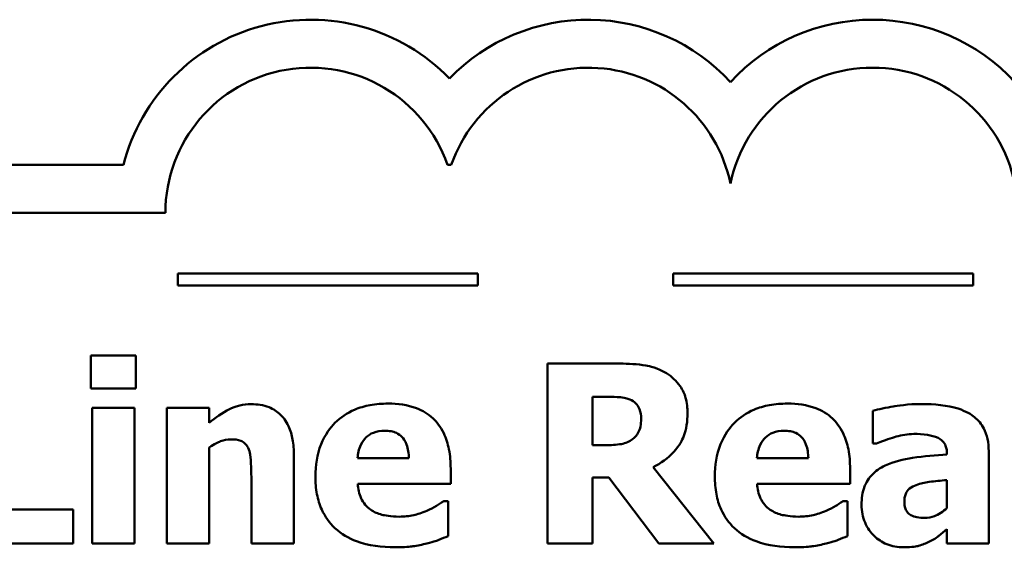
# Model space of a CAD drawing. Units: inches. Extents: x 0.05 to 2.15, y 0.02 to 1.67.
# Drawn here: x 0.88 to 0.96, y 0.11 to 0.16 of the extents above; entities that cross this region are included whole.
import ezdxf

# ---------------------------------------------------------------- set-up
doc = ezdxf.new("R2010")
doc.units = ezdxf.units.IN
doc.header["$LTSCALE"] = 0.1
doc.header["$MEASUREMENT"] = 0
doc.layers.add('Visible (ANSI)', color=7, linetype='Continuous', lineweight=50)

msp = doc.modelspace()

# ---------------------------------------------------------------- linework, layer by layer
at = {"layer": 'Visible (ANSI)'}
for p, q in [((0.8887490117181513, 0.1458237942711926), (0.8111821777251185, 0.1458237942711927)), ((0.9157427053768215, 0.1458237942722582), (0.9160560589231193, 0.1458237942711926)), ((0.8111821777251185, 0.1418237942711926), (0.8922425369551246, 0.1418237942711926)), ((0.9182703350115552, 0.1367688666601168), (0.8932703350115554, 0.1367688666601168)), ((0.8932703350115554, 0.1367688666601168), (0.8932703350115554, 0.135768866662566)), ((0.9182703350115552, 0.135768866662566), (0.9182703350115552, 0.1367688666601168)), ((0.9595281123980456, 0.1367688666601168), (0.9345281123980456, 0.1367688666601168)), ((0.9345281123980456, 0.1367688666601168), (0.9345281123980456, 0.135768866662566)), ((0.9595281123980456, 0.135768866662566), (0.9595281123980456, 0.1367688666601168)), ((0.8932703350115554, 0.135768866662566), (0.9182703350115552, 0.135768866662566)), ((0.9345281123980456, 0.135768866662566), (0.9595281123980456, 0.135768866662566)), ((0.8897732873914863, 0.1299396753001037), (0.8860415207327239, 0.1299396753001037)), ((0.8860415207327239, 0.1299396753001037), (0.8860415207327239, 0.1271925115708518)), ((0.8897732873914863, 0.1271925115708518), (0.8897732873914863, 0.1299396753001037)), ((0.9300933851345337, 0.129258962163652), (0.9240642116402463, 0.129258962163652)), ((0.9240642116402463, 0.129258962163652), (0.9240642116402463, 0.1142589619782674)), ((0.8860415207327239, 0.1271925115708518), (0.8897732873914863, 0.1271925115708518)), ((0.9278081338907312, 0.1224639863908562), (0.9278081338907312, 0.1264996428426776)), ((0.9278081338907312, 0.1264996428426776), (0.9290723154298561, 0.1264996428426776)), ((0.8861387654665026, 0.1255758178717788), (0.8861387654665026, 0.1142589619782674)), ((0.8896638870659852, 0.1255758178717788), (0.8861387654665026, 0.1255758178717788)), ((0.8896638870659852, 0.1142589619782674), (0.8896638870659852, 0.1255758178717788)), ((0.8958875500278303, 0.1255758178717788), (0.8923624284283478, 0.1255758178717788)), ((0.8923624284283478, 0.1255758178717788), (0.8923624284283478, 0.1142589619782674)), ((0.8958875500278303, 0.1243237919243763), (0.8958875500278303, 0.1255758178717788)), ((0.9511833367728176, 0.1253327060373317), (0.9511833367728176, 0.1225976978998021)), ((0.8958875500278303, 0.1142589619782674), (0.8958875500278303, 0.1222694969232986)), ((0.9288899815540208, 0.1224639863908562), (0.9278081338907312, 0.1224639863908562)), ((0.9511833367728176, 0.1225976978998021), (0.9514872265658766, 0.1225976978998021)), ((0.902949948818518, 0.1142589619782674), (0.902949948818518, 0.1216252505620138)), ((0.9573462217760509, 0.1217468064792373), (0.9573462217760509, 0.1216860285206256)), ((0.9608227210086441, 0.1142589619782674), (0.9608227210086441, 0.1219534515385173)), ((0.9125285550957325, 0.1213699831358444), (0.9082497868094641, 0.1213699831358444)), ((0.9379215862037296, 0.1142589619782674), (0.9328770156389529, 0.1206406476325031)), ((0.9457984096398147, 0.1213699831358444), (0.9415196413535463, 0.1213699831358444)), ((0.8994005160355907, 0.1198626897622725), (0.8994005160355907, 0.1142589619782674)), ((0.916005054328326, 0.1192427545844325), (0.916005054328326, 0.1205190917152796)), ((0.9278081338907312, 0.1142589619782674), (0.9278081338907312, 0.1197654450284937)), ((0.9278081338907312, 0.1197654450284937), (0.929169560163635, 0.1197654450284937)), ((0.929169560163635, 0.1197654450284937), (0.9333389281244024, 0.1142589619782674)), ((0.9492749088724082, 0.1192427545844325), (0.9492749088724082, 0.1205190917152796)), ((0.9082619424011864, 0.1192427545844325), (0.916005054328326, 0.1192427545844325)), ((0.9415317969452686, 0.1192427545844325), (0.9492749088724082, 0.1192427545844325)), ((0.9573219105926062, 0.1195587999692137), (0.9573219105926062, 0.1172127707667994)), ((0.9157984092690458, 0.1178083947611947), (0.9154215859256527, 0.1178083947611947)), ((0.9157984092690458, 0.1148910527478298), (0.9157984092690458, 0.1178083947611947)), ((0.949068263813128, 0.1178083947611947), (0.9486914404697351, 0.1178083947611947)), ((0.949068263813128, 0.1148910527478298), (0.949068263813128, 0.1178083947611947)), ((0.8845463829508743, 0.1171155260330206), (0.8783105643973069, 0.1171155260330206)), ((0.8845463829508743, 0.1142589619782674), (0.8845463829508743, 0.1171155260330206)), ((0.9573219105926062, 0.1154623655587805), (0.9573219105926062, 0.1142589619782674)), ((0.8745423309633773, 0.1142589619782674), (0.8845463829508743, 0.1142589619782674)), ((0.8861387654665026, 0.1142589619782674), (0.8896638870659852, 0.1142589619782674)), ((0.8923624284283478, 0.1142589619782674), (0.8958875500278303, 0.1142589619782674)), ((0.8994005160355907, 0.1142589619782674), (0.902949948818518, 0.1142589619782674)), ((0.9240642116402463, 0.1142589619782674), (0.9278081338907312, 0.1142589619782674)), ((0.9333389281244024, 0.1142589619782674), (0.9379215862037296, 0.1142589619782674)), ((0.9573219105926062, 0.1142589619782674), (0.9608227210086441, 0.1142589619782674))]:
    msp.add_line(p, q, dxfattribs=at)
for centre, radius, start, end in [((0.9043330442582975, 0.1418237942711926), 0.0160891910987575, 44.03719336621588, 165.6044822205188), ((0.9274657200403245, 0.1418237942711234), 0.0160891910971525, 42.60778491110293, 135.9628066279144), ((0.9511491738187292, 0.1418237942711926), 0.0160891910971525, 42.60778491076753, 137.3922150892323), ((0.9043330442582975, 0.1418237942711926), 0.012090507303173, 19.31965030926081, 180), ((0.9274657200447256, 0.1418237943377406), 0.0120905072837127, 11.64316260031531, 160.6803499979426), ((0.9511491738187292, 0.1418237942711926), 0.012090507301516, 11.64316290492107, 168.3568370950791)]:
    msp.add_arc(centre, radius, start, end, dxfattribs=at)
for points, knots in [([(0.9339831744856869, 0.1284566931099766), (0.9332295597155562, 0.1289204560454417), (0.9325627852003439, 0.1290507271170822), (0.931568094768658, 0.1292208715330285), (0.9308031786879816, 0.129258962163652), (0.9300933851345337, 0.129258962163652)], [-0.0076730746353007, -0.0076730746353007, -0.0076730746353007, -0.0076730746353007, -0.0054086268772722, -0.0054086268772722, 0, 0, 0, 0]), ([(0.9357335796937061, 0.1251382165697741), (0.9357335796937061, 0.125561277920172), (0.9356905115187792, 0.1259921378924768), (0.9354827659491752, 0.126732906919061), (0.9353422795480801, 0.1270486527512685), (0.9348059964235595, 0.1278188959772474), (0.9344283202355697, 0.1281734185418695), (0.9339831744856869, 0.1284566931099766)], [-0.0109817032332674, -0.0109817032332674, -0.0109817032332674, -0.0109817032332674, -0.0071517121394989, -0.0071517121394989, -0.0040205825007182, -0.0040205825007182, 0, 0, 0, 0]), ([(0.9290723154298561, 0.1264996428426776), (0.9294130310572333, 0.1264996428426776), (0.9298070820692451, 0.1264907183082167), (0.9302781267779323, 0.1264442772805996), (0.9305918027798099, 0.1264095079172907), (0.9309321209633763, 0.1262686865999529)], [-0.0101657743909937, -0.0101657743909937, -0.0101657743909937, -0.0101657743909937, -0.002806468960071, -0.002806468960071, 0, 0, 0, 0]), ([(0.8993883604438682, 0.1258797076648376), (0.8990673900923367, 0.1258797076648376), (0.898748653095637, 0.125847566159962), (0.8980006856863963, 0.1256774598595328), (0.8976992968975663, 0.1255309910596177), (0.8969691815727371, 0.1251632292663704), (0.8964019176184319, 0.1247584687615043), (0.8958875500278303, 0.1243237919243763)], [-0.0070109418729135, -0.0070109418729135, -0.0070109418729135, -0.0070109418729135, -0.0062245279460761, -0.0062245279460761, -0.0051315932102171, -0.0051315932102171, 0, 0, 0, 0]), ([(0.902949948818518, 0.1216252505620138), (0.902949948818518, 0.1220658700469616), (0.9029186547762723, 0.122514735042819), (0.9027692254395526, 0.1233213113278714), (0.9026625232714426, 0.1236898286659451), (0.9022873844080832, 0.1245035250715853), (0.9020331137556279, 0.1248046965936003), (0.9015578012406926, 0.125270966139124), (0.9012369503900014, 0.1254769302876917), (0.9004049974069145, 0.1258089672021609), (0.8998951859448329, 0.1258797076648376), (0.8993883604438682, 0.1258797076648376)], [-0.0122867164055446, -0.0122867164055446, -0.0122867164055446, -0.0122867164055446, -0.0104845031691225, -0.0104845031691225, -0.0089328088216305, -0.0089328088216305, -0.0068219351175937, -0.0068219351175937, -0.0038620103173508, -0.0038620103173508, 0, 0, 0, 0]), ([(0.9107903054794361, 0.125928330031727), (0.9102891443169752, 0.125928330031727), (0.9097850371984515, 0.1258904897050566), (0.9088456528272143, 0.1257184847019944), (0.9084089457070513, 0.1255938917820544), (0.907378292847034, 0.1251543171739616), (0.9068350157204951, 0.1247895302944246), (0.905987437516492, 0.1239283311578961), (0.9055405392619711, 0.1233622968817114), (0.9048679871332009, 0.1216887075263032), (0.904736820801704, 0.120769010156551), (0.904736820801704, 0.1198505341705502)], [-0.0339142630139449, -0.0339142630139449, -0.0339142630139449, -0.0339142630139449, -0.0276779018733787, -0.0276779018733787, -0.0220320374000054, -0.0220320374000054, -0.0137375895861526, -0.0137375895861526, -0.0069987870133266, -0.0069987870133266, 0, 0, 0, 0]), ([(0.916005054328326, 0.1205190917152796), (0.916005054328326, 0.1210530950880024), (0.9159635618507964, 0.1215940409552769), (0.9157682692966229, 0.1225786265517833), (0.9156281083033078, 0.1230289236915266), (0.9151532787998741, 0.1240093412224447), (0.914825929073382, 0.1244062664925508), (0.9141336515599778, 0.1250650953347266), (0.9136685911007145, 0.1253453055828097), (0.9124083800201086, 0.1258283608650642), (0.911588077990919, 0.125928330031727), (0.9107903054794361, 0.125928330031727)], [-0.0183430680731133, -0.0183430680731133, -0.0183430680731133, -0.0183430680731133, -0.0156876771212761, -0.0156876771212761, -0.0133531351871396, -0.0133531351871396, -0.0102730065346939, -0.0102730065346939, -0.0060790265375008, -0.0060790265375008, 0, 0, 0, 0]), ([(0.9309321209633763, 0.1262686865999529), (0.9311193850075117, 0.1261864731171618), (0.931293300773331, 0.1260771721750006), (0.9315252610016411, 0.1258407965948335), (0.9316370396642811, 0.125700899807759), (0.9318296680231123, 0.125219129143382), (0.9318681015259976, 0.124940635043169), (0.9318681015259976, 0.1246641484926022)], [-0.0069320002895765, -0.0069320002895765, -0.0069320002895765, -0.0069320002895765, -0.0039513356291769, -0.0039513356291769, -0.0021068275153185, -0.0021068275153185, 0, 0, 0, 0]), ([(0.9440601600235183, 0.125928330031727), (0.9435589988610571, 0.125928330031727), (0.9430548917425337, 0.1258904897050566), (0.9421155073712963, 0.1257184847019943), (0.9416788002511333, 0.1255938917820543), (0.940648147391116, 0.1251543171739615), (0.940104870264577, 0.1247895302944245), (0.939257292060574, 0.1239283311578959), (0.9388103938060531, 0.1233622968817113), (0.9381378416772829, 0.1216887075263031), (0.9380066753457862, 0.120769010156551), (0.9380066753457862, 0.1198505341705502)], [-0.0339142630139425, -0.0339142630139425, -0.0339142630139425, -0.0339142630139425, -0.0276779018733779, -0.0276779018733779, -0.0220320374000043, -0.0220320374000043, -0.0137375895861518, -0.0137375895861518, -0.0069987870133262, -0.0069987870133262, 0, 0, 0, 0]), ([(0.9492749088724082, 0.1205190917152796), (0.9492749088724082, 0.1210530950880024), (0.9492334163948788, 0.1215940409552769), (0.9490381238407049, 0.1225786265517834), (0.94889796284739, 0.1230289236915266), (0.9484231333439561, 0.124009341222445), (0.948095783617464, 0.1244062664925511), (0.94740350610406, 0.1250650953347266), (0.9469384456447967, 0.1253453055828097), (0.9456782345641908, 0.1258283608650642), (0.9448579325350014, 0.125928330031727), (0.9440601600235183, 0.125928330031727)], [-0.018343068073109, -0.018343068073109, -0.018343068073109, -0.018343068073109, -0.0156876771212739, -0.0156876771212739, -0.0133531351871393, -0.0133531351871393, -0.0102730065346949, -0.0102730065346949, -0.006079026537501, -0.006079026537501, 0, 0, 0, 0]), ([(0.9552311488163613, 0.12589186325656), (0.9540527718917347, 0.12589186325656), (0.9531835658930496, 0.1257402206119052), (0.9523149077337105, 0.1255863957295222), (0.9516198287218495, 0.1254545177440383), (0.9511833367728176, 0.1253327060373317)], [-0.0053751092990949, -0.0053751092990949, -0.0053751092990949, -0.0053751092990949, -0.003453157624276, -0.003453157624276, 0, 0, 0, 0]), ([(0.9608227210086441, 0.1219534515385173), (0.9608227210086441, 0.1223007851318661), (0.9607922782694927, 0.1226505286520418), (0.9606509445162235, 0.123295077957655), (0.9605489425638555, 0.1235896854906879), (0.9602132476248376, 0.1242269755533542), (0.9599597416194146, 0.1245362679956606), (0.9593643100557093, 0.125027545374882), (0.9589450921998128, 0.125293930982043), (0.957374251870261, 0.1257944204392257), (0.9563004755177485, 0.12589186325656), (0.9552311488163613, 0.12589186325656)], [-0.0317416283082345, -0.0317416283082345, -0.0317416283082345, -0.0317416283082345, -0.0260169169720358, -0.0260169169720358, -0.0208680440863296, -0.0208680440863296, -0.0141480870265349, -0.0141480870265349, -0.0081482694645713, -0.0081482694645713, 0, 0, 0, 0]), ([(0.9328770156389529, 0.1206406476325031), (0.9335230293816458, 0.1209545982364287), (0.9341030236065897, 0.1213655543493787), (0.9350845161367191, 0.1224403204980783), (0.935300071610322, 0.1229123953882039), (0.9356450649345157, 0.1237921234785688), (0.9357335796937061, 0.1244706502884403), (0.9357335796937061, 0.1251382165697741)], [-0.0092489510788792, -0.0092489510788792, -0.0092489510788792, -0.0092489510788792, -0.0071948970945196, -0.0071948970945196, -0.0050868550637627, -0.0050868550637627, 0, 0, 0, 0]), ([(0.9318681015259976, 0.1246641484926022), (0.9318681015259976, 0.1244494774515437), (0.9318528542100899, 0.1242253394399263), (0.9317685048215025, 0.1238181225698908), (0.9317094443372107, 0.1236644453526657), (0.9315115691462271, 0.1233045656453948), (0.9313468411793941, 0.123119101303485), (0.9311509216143786, 0.1229623656514727)], [-0.004431150372617, -0.004431150372617, -0.004431150372617, -0.004431150372617, -0.0031292651223896, -0.0031292651223896, -0.0019118539085741, -0.0019118539085741, 0, 0, 0, 0]), ([(0.9082497868094641, 0.1213699831358444), (0.9082720822180409, 0.1217579232450773), (0.9083496244865262, 0.1221450971644774), (0.9086557848084426, 0.1227839731318624), (0.9088196927065373, 0.1229764296448119), (0.9091243965433257, 0.1232758917415456), (0.9093305812051418, 0.1234088531365597), (0.909863016484312, 0.1236219022593226), (0.9101875514624727, 0.1236673899713692), (0.9105107268698219, 0.1236673899713692)], [-0.0073569821105811, -0.0073569821105811, -0.0073569821105811, -0.0073569821105811, -0.0057163593225607, -0.0057163593225607, -0.0043676268245529, -0.0043676268245529, -0.0024625966040018, -0.0024625966040018, 0, 0, 0, 0]), ([(0.9105107268698219, 0.1236673899713692), (0.9106867191534499, 0.1236673899713692), (0.910864600949727, 0.1236539357686909), (0.911190759221165, 0.1235913002148184), (0.9113407399305804, 0.1235462233022046), (0.9116613187807189, 0.1233981824070553), (0.9118195658977049, 0.1232865921048885), (0.9120740330192427, 0.123015334411012), (0.9122145024522559, 0.1228222806127205), (0.912467410713484, 0.1221692182961611), (0.9125200735568981, 0.1217601339222365), (0.9125285550957325, 0.1213699831358444)], [-0.0124472717011348, -0.0124472717011348, -0.0124472717011348, -0.0124472717011348, -0.0100784564437732, -0.0100784564437732, -0.0079780728993596, -0.0079780728993596, -0.0053272766943231, -0.0053272766943231, -0.0029736514020027, -0.0029736514020027, 0, 0, 0, 0]), ([(0.9415196413535463, 0.1213699831358444), (0.941541936762123, 0.1217579232450773), (0.9416194790306084, 0.1221450971644775), (0.9419256393525248, 0.1227839731318625), (0.9420895472506196, 0.122976429644812), (0.9423942510874079, 0.1232758917415456), (0.9426004357492239, 0.1234088531365596), (0.943132871028394, 0.1236219022593226), (0.9434574060065548, 0.1236673899713692), (0.9437805814139041, 0.1236673899713692)], [-0.0073569821105825, -0.0073569821105825, -0.0073569821105825, -0.0073569821105825, -0.005716359322562, -0.005716359322562, -0.0043676268245537, -0.0043676268245537, -0.0024625966040019, -0.0024625966040019, 0, 0, 0, 0]), ([(0.9437805814139041, 0.1236673899713692), (0.943956573697532, 0.1236673899713692), (0.9441344554938093, 0.1236539357686909), (0.9444606137652471, 0.1235913002148184), (0.9446105944746626, 0.1235462233022046), (0.9449311733248009, 0.1233981824070553), (0.945089420441787, 0.1232865921048885), (0.9453438875633249, 0.1230153344110121), (0.9454843569963381, 0.1228222806127207), (0.9457372652575662, 0.1221692182961611), (0.9457899281009803, 0.1217601339222366), (0.9457984096398147, 0.1213699831358444)], [-0.012447271701156, -0.012447271701156, -0.012447271701156, -0.012447271701156, -0.0100784564437883, -0.0100784564437883, -0.0079780728993687, -0.0079780728993687, -0.0053272766943261, -0.0053272766943261, -0.0029736514020036, -0.0029736514020036, 0, 0, 0, 0]), ([(0.9514872265658766, 0.1225976978998021), (0.9521841824010335, 0.1229086474262568), (0.952758435024174, 0.1230791992979008), (0.9535774094553069, 0.1232987793990016), (0.9540954770978483, 0.1233999669534775), (0.9545747468633543, 0.1233999669534775)], [-0.0064832125767777, -0.0064832125767777, -0.0064832125767777, -0.0064832125767777, -0.0036520356131563, -0.0036520356131563, 0, 0, 0, 0]), ([(0.9545747468633543, 0.1233999669534775), (0.9549504511931594, 0.1233999669534775), (0.9553482257854913, 0.1233801977181022), (0.9560170026016539, 0.123274488590762), (0.9563321934574682, 0.1231971601762993), (0.9567090597259467, 0.1230153599045754), (0.9568517681594045, 0.1229353270013704), (0.9570951568962769, 0.1226833995698222), (0.9571780467553539, 0.1225498240814615), (0.9573170678954076, 0.1221942206020555), (0.9573462217760509, 0.1219685030133944), (0.9573462217760509, 0.1217468064792373)], [-0.0127727670761364, -0.0127727670761364, -0.0127727670761364, -0.0127727670761364, -0.0080957906277475, -0.0080957906277475, -0.0043563239691209, -0.0043563239691209, -0.0029070026680404, -0.0029070026680404, -0.0016893275902768, -0.0016893275902768, 0, 0, 0, 0]), ([(0.8958875500278303, 0.1222694969232986), (0.8963228317550965, 0.1225773791206331), (0.8966393077458633, 0.1227157244031132), (0.8971095038843964, 0.1228896325639404), (0.897400274495051, 0.1229502100597504), (0.8976987331944611, 0.1229502100597504)], [-0.0038205189525557, -0.0038205189525557, -0.0038205189525557, -0.0038205189525557, -0.0022742552895042, -0.0022742552895042, 0, 0, 0, 0]), ([(0.8976987331944611, 0.1229502100597504), (0.8979911592187683, 0.1229502100597504), (0.8982841146977865, 0.122919479078272), (0.8986368298578042, 0.122785376185819), (0.8987562830567153, 0.122723012925365), (0.8989882874716945, 0.122509675390327), (0.8990774919613365, 0.1223775776640458), (0.8991452486094212, 0.1222330301481315)], [-0.0049882821866027, -0.0049882821866027, -0.0049882821866027, -0.0049882821866027, -0.0024011725814295, -0.0024011725814295, -0.0012164572323761, -0.0012164572323761, 0, 0, 0, 0]), ([(0.8991452486094212, 0.1222330301481315), (0.8992868584812455, 0.1219262087591786), (0.8993297803060535, 0.1214358253469079), (0.8993825462089283, 0.1207791830000231), (0.8994005160355907, 0.1203212516572409), (0.8994005160355907, 0.1198626897622725)], [-0.0050197421155126, -0.0050197421155126, -0.0050197421155126, -0.0050197421155126, -0.0034942416396588, -0.0034942416396588, 0, 0, 0, 0]), ([(0.9311509216143786, 0.1229623656514727), (0.9310225049033501, 0.12285880378774), (0.9308815125437986, 0.122775480700523), (0.9305671441251196, 0.1226398707944262), (0.9303957207689263, 0.1225919479459639), (0.929782878045721, 0.1224841953792464), (0.9293348431823448, 0.1224639863908562), (0.9288899815540208, 0.1224639863908562)], [-0.0059984489872359, -0.0059984489872359, -0.0059984489872359, -0.0059984489872359, -0.0047414945253894, -0.0047414945253894, -0.0033898456078289, -0.0033898456078289, 0, 0, 0, 0]), ([(0.9573462217760509, 0.1216860285206256), (0.9563893944682114, 0.1216252775804453), (0.9554334629234345, 0.1215365708696413), (0.9537018265101391, 0.1212993604020665), (0.9529041014502405, 0.1211046126820023), (0.9521922508857729, 0.1207622035497267)], [-0.0133329291760013, -0.0133329291760013, -0.0133329291760013, -0.0133329291760013, -0.0060191982792876, -0.0060191982792876, 0, 0, 0, 0]), ([(0.9521922508857729, 0.1207622035497267), (0.95177385040445, 0.120563731526535), (0.9513925104297131, 0.1203041671119313), (0.9507135314687772, 0.1195766518270549), (0.9505512597915187, 0.1192063676709555), (0.9502977556511895, 0.1185391697811984), (0.9502352006184739, 0.1180136033595336), (0.9502352006184739, 0.1175045049681359)], [-0.0067841841049359, -0.0067841841049359, -0.0067841841049359, -0.0067841841049359, -0.0054321989713099, -0.0054321989713099, -0.0038793297424503, -0.0038793297424503, 0, 0, 0, 0]), ([(0.904736820801704, 0.1198505341705502), (0.904736820801704, 0.1193569476647649), (0.904775723183947, 0.1188604758077454), (0.9049532641625695, 0.1179370759758472), (0.9050817926844388, 0.1175093351367703), (0.9055299104257692, 0.1165146289185203), (0.9058955726679766, 0.1159993028304918), (0.9068888977799018, 0.1150691148413842), (0.9074990619489192, 0.1147123277943619), (0.9091744010225886, 0.1140835816463926), (0.9102882626907661, 0.1139550721852086), (0.9113616182903866, 0.1139550721852086)], [-0.0256442718207922, -0.0256442718207922, -0.0256442718207922, -0.0256442718207922, -0.0218974039312484, -0.0218974039312484, -0.0185073204077145, -0.0185073204077145, -0.0136172929509828, -0.0136172929509828, -0.0081789696691101, -0.0081789696691101, 0, 0, 0, 0]), ([(0.9380066753457862, 0.1198505341705502), (0.9380066753457862, 0.1193569476647649), (0.9380455777280289, 0.1188604758077454), (0.9382231187066516, 0.1179370759758473), (0.938351647228521, 0.1175093351367703), (0.9387997649698515, 0.1165146289185202), (0.9391654272120588, 0.1159993028304918), (0.9401587523239838, 0.1150691148413842), (0.9407689164930014, 0.1147123277943619), (0.9424442555666708, 0.1140835816463926), (0.9435581172348481, 0.1139550721852086), (0.9446314728344688, 0.1139550721852086)], [-0.0256442718207896, -0.0256442718207896, -0.0256442718207896, -0.0256442718207896, -0.0218974039312464, -0.0218974039312464, -0.0185073204077137, -0.0185073204077137, -0.0136172929509828, -0.0136172929509828, -0.0081789696691101, -0.0081789696691101, 0, 0, 0, 0]), ([(0.909343790064476, 0.1170912148495758), (0.9091742263638996, 0.1172072321183913), (0.9090230815677426, 0.1173437201467514), (0.9087458570211187, 0.117669691882388), (0.9086278126961438, 0.1178567083194894), (0.9083648495578877, 0.1184062178549983), (0.9082872309573623, 0.1188318155465753), (0.9082619424011864, 0.1192427545844325)], [-0.0060173172882055, -0.0060173172882055, -0.0060173172882055, -0.0060173172882055, -0.0046345209701852, -0.0046345209701852, -0.0031372790594242, -0.0031372790594242, 0, 0, 0, 0]), ([(0.9426136446085582, 0.1170912148495758), (0.9424440809079817, 0.1172072321183913), (0.9422929361118249, 0.1173437201467514), (0.9420157115652008, 0.117669691882388), (0.941897667240226, 0.1178567083194894), (0.9416347041019699, 0.1184062178549983), (0.9415570855014445, 0.1188318155465753), (0.9415317969452686, 0.1192427545844325)], [-0.0060173172882055, -0.0060173172882055, -0.0060173172882055, -0.0060173172882055, -0.0046345209701852, -0.0046345209701852, -0.0031372790594242, -0.0031372790594242, 0, 0, 0, 0]), ([(0.9537967889931236, 0.1177962391694724), (0.9537967889931236, 0.1179215665193313), (0.9538073011253015, 0.1180480040197713), (0.9538562862489923, 0.1182801845319294), (0.9538915783924036, 0.1183863927644176), (0.9539774842069784, 0.1185552102747953), (0.9540604979513394, 0.1187007546336798), (0.9543917846774149, 0.1189831989266825), (0.9545814242537654, 0.1190788539610307), (0.9547813919226342, 0.1191455098506536)], [-0.0085536194626011, -0.0085536194626011, -0.0085536194626011, -0.0085536194626011, -0.0057867445244653, -0.0057867445244653, -0.0033160597941889, -0.0033160597941889, -0.001606177361731, -0.001606177361731, 0, 0, 0, 0]), ([(0.9547813919226342, 0.1191455098506536), (0.9551341449762023, 0.1192737836883147), (0.9554966779366697, 0.1193618107441538), (0.95635263859985, 0.1194652785166262), (0.95683723473643, 0.1195129522530889), (0.9573219105926062, 0.1195587999692137)], [-0.0065698994694209, -0.0065698994694209, -0.0065698994694209, -0.0065698994694209, -0.0037097169890114, -0.0037097169890114, 0, 0, 0, 0]), ([(0.9154215859256527, 0.1178083947611947), (0.9151898047060752, 0.1176376085994006), (0.9149081671055098, 0.1174640312210071), (0.9145707127968588, 0.117255934397339), (0.9143004793783562, 0.1171214534161752), (0.9140236928775824, 0.1170061257075194)], [-0.0030207353816084, -0.0030207353816084, -0.0030207353816084, -0.0030207353816084, -0.0022848725638901, -0.0022848725638901, 0, 0, 0, 0]), ([(0.9486914404697351, 0.1178083947611947), (0.9484596592501574, 0.1176376085994006), (0.948178021649592, 0.1174640312210071), (0.947840567340941, 0.117255934397339), (0.9475703339224386, 0.1171214534161752), (0.9472935474216644, 0.1170061257075194)], [-0.0030207353816084, -0.0030207353816084, -0.0030207353816084, -0.0030207353816084, -0.0022848725638901, -0.0022848725638901, 0, 0, 0, 0]), ([(0.9502352006184739, 0.1175045049681359), (0.9502352006184739, 0.117241688751074), (0.9502570785368067, 0.116979427228154), (0.9503527624844739, 0.1164778287503936), (0.9504229271221554, 0.1162411971986079), (0.9507185070409112, 0.1155444214310537), (0.9509998020041297, 0.1151837679706142), (0.951584049723664, 0.1146129292619073), (0.9519304341868657, 0.1143785481200443), (0.9527692123802244, 0.1140324698961877), (0.9532417920888873, 0.1139550721852086), (0.9537238554427894, 0.1139550721852086)], [-0.012889562341474, -0.012889562341474, -0.012889562341474, -0.012889562341474, -0.0113491713896842, -0.0113491713896842, -0.009896762789952, -0.009896762789952, -0.0069132580409358, -0.0069132580409358, -0.0036733227567348, -0.0036733227567348, 0, 0, 0, 0]), ([(0.9554985718342532, 0.116410501713124), (0.9552815412949017, 0.116410501713124), (0.955055847724812, 0.1164254570004392), (0.9546703344359306, 0.1165014792658428), (0.9544974196769395, 0.1165548878212733), (0.9542023411596778, 0.116714229920056), (0.9541250653085716, 0.1167887931370128), (0.953993927056331, 0.1169353440652443), (0.9539321934516861, 0.1170490355856332), (0.9538192440432379, 0.1173678559722611), (0.9537967889931236, 0.1175881192663321), (0.9537967889931236, 0.1177962391694724)], [-0.0043356578221471, -0.0043356578221471, -0.0043356578221471, -0.0043356578221471, -0.0036421361263016, -0.0036421361263016, -0.0030811988194841, -0.0030811988194841, -0.002572336627656, -0.002572336627656, -0.0015858736619286, -0.0015858736619286, 0, 0, 0, 0]), ([(0.9117262860420572, 0.1165077464469029), (0.9110062725849489, 0.1165077464469029), (0.9105219107154227, 0.11660751708306), (0.9099390534319809, 0.1167589287990145), (0.9096249624954776, 0.1168936342223857), (0.909343790064476, 0.1170912148495758)], [-0.0045892561206224, -0.0045892561206224, -0.0045892561206224, -0.0045892561206224, -0.0026186209569858, -0.0026186209569858, 0, 0, 0, 0]), ([(0.9140236928775824, 0.1170061257075194), (0.9136057639410639, 0.1168124513223036), (0.9132052043273869, 0.1167033081957056), (0.9125334771960639, 0.116552512309082), (0.912132359456098, 0.1165077464469029), (0.9117262860420572, 0.1165077464469029)], [-0.0052459521607385, -0.0052459521607385, -0.0052459521607385, -0.0052459521607385, -0.0030942794149893, -0.0030942794149893, 0, 0, 0, 0]), ([(0.9449961405861395, 0.1165077464469029), (0.9442761271290313, 0.1165077464469029), (0.9437917652595048, 0.11660751708306), (0.9432089079760629, 0.1167589287990145), (0.9428948170395596, 0.1168936342223857), (0.9426136446085582, 0.1170912148495758)], [-0.0045892561206223, -0.0045892561206223, -0.0045892561206223, -0.0045892561206223, -0.0026186209569857, -0.0026186209569857, 0, 0, 0, 0]), ([(0.9472935474216644, 0.1170061257075194), (0.9468756184851461, 0.1168124513223035), (0.9464750588714691, 0.1167033081957056), (0.945803331740146, 0.116552512309082), (0.94540221400018, 0.1165077464469029), (0.9449961405861395, 0.1165077464469029)], [-0.0052459521607373, -0.0052459521607373, -0.0052459521607373, -0.0052459521607373, -0.0030942794149892, -0.0030942794149892, 0, 0, 0, 0]), ([(0.9573219105926062, 0.1172127707667994), (0.9571742822901868, 0.1170697558488306), (0.9570140829285815, 0.116942467804738), (0.9566345760412954, 0.1167019414130473), (0.9564446007989403, 0.1166175834828768), (0.9560401204439369, 0.1164667827912878), (0.9557729004082526, 0.116410501713124), (0.9554985718342532, 0.116410501713124)], [-0.0043010613830432, -0.0043010613830432, -0.0043010613830432, -0.0043010613830432, -0.0032897586253022, -0.0032897586253022, -0.0020903837338762, -0.0020903837338762, 0, 0, 0, 0]), ([(0.9140236928775824, 0.1142832731617121), (0.9146582995832201, 0.1144297208630132), (0.9149213325189343, 0.1145390225541554), (0.9152669705058215, 0.1146820451694191), (0.9155377044571176, 0.1147896675431911), (0.9157984092690458, 0.1148910527478298)], [-0.0028480882649229, -0.0028480882649229, -0.0028480882649229, -0.0028480882649229, -0.0021315029071776, -0.0021315029071776, 0, 0, 0, 0]), ([(0.9472935474216644, 0.1142832731617121), (0.9479281541273022, 0.1144297208630132), (0.9481911870630163, 0.1145390225541554), (0.9485368250499036, 0.1146820451694191), (0.9488075590011998, 0.114789667543191), (0.949068263813128, 0.1148910527478298)], [-0.0028480882649232, -0.0028480882649232, -0.0028480882649232, -0.0028480882649232, -0.0021315029071782, -0.0021315029071782, 0, 0, 0, 0]), ([(0.9558997063610908, 0.1144291402623804), (0.9563867987159186, 0.1146726864397943), (0.9565998584013548, 0.1148543187958655), (0.95688367059232, 0.1150958610860486), (0.9571082119521896, 0.1152842833584333), (0.9573219105926062, 0.1154623655587805)], [-0.0028365681158201, -0.0028365681158201, -0.0028365681158201, -0.0028365681158201, -0.0021196804660597, -0.0021196804660597, 0, 0, 0, 0]), ([(0.9113616182903866, 0.1139550721852086), (0.9121973059164812, 0.1139550721852086), (0.9126513043353816, 0.1140130998669465), (0.9132427223676447, 0.1140958983914634), (0.9136362349272525, 0.1141761039414082), (0.9140236928775824, 0.1142832731617121)], [-0.0045505733933837, -0.0045505733933837, -0.0045505733933837, -0.0045505733933837, -0.0030632864878477, -0.0030632864878477, 0, 0, 0, 0]), ([(0.9446314728344688, 0.1139550721852086), (0.9454671604605634, 0.1139550721852086), (0.9459211588794637, 0.1140130998669465), (0.9465125769117269, 0.1140958983914634), (0.9469060894713347, 0.1141761039414082), (0.9472935474216644, 0.1142832731617121)], [-0.0045505733933844, -0.0045505733933844, -0.0045505733933844, -0.0045505733933844, -0.0030632864878478, -0.0030632864878478, 0, 0, 0, 0]), ([(0.9537238554427894, 0.1139550721852086), (0.9545031020663175, 0.1139550721852086), (0.9548438330480234, 0.1140409393613055), (0.9552939777810948, 0.1141626000999734), (0.9556035310042725, 0.1142848497039305), (0.9558997063610908, 0.1144291402623804)], [-0.0035525690309648, -0.0035525690309648, -0.0035525690309648, -0.0035525690309648, -0.0025104356536006, -0.0025104356536006, 0, 0, 0, 0])]:
    msp.add_open_spline(points, degree=3, knots=knots, dxfattribs=at)

doc.saveas('drawing.dxf')
